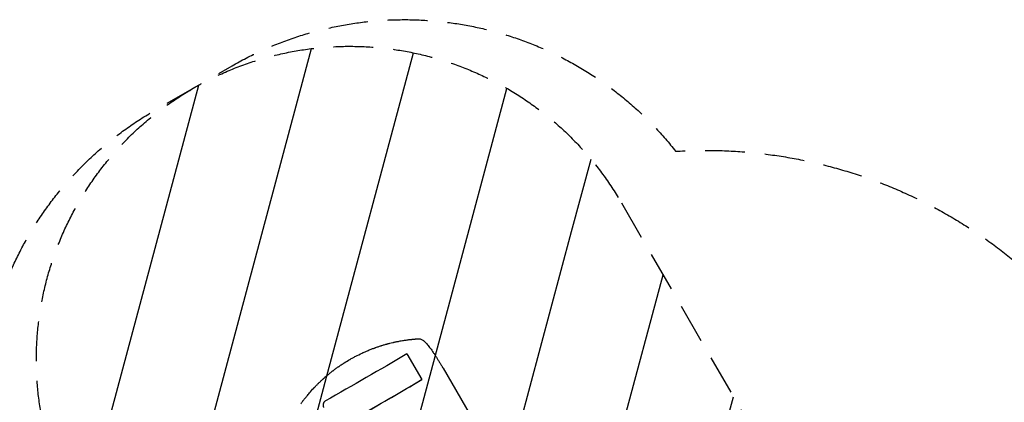
# Model space of a CAD drawing. Units: millimetres. Extents: x -5299 to 4624, y -4111 to 4673.
# Drawn here: x -3125 to 16, y 3451 to 4673 of the extents above; entities that cross this region are included whole.
import ezdxf

# ---------------------------------------------------------------- set-up
doc = ezdxf.new("R2010")
doc.units = ezdxf.units.MM
doc.header["$LTSCALE"] = 20
doc.linetypes.add('HIDDEN', pattern=[9.525, 6.35, -3.175])
for name, color, linetype in [('2d', 230, 'Continuous'), ('AS-Free_Space', 31, 'HIDDEN'), ('AS-Free_Space_Hatch', 31, 'HIDDEN'), ('AS-Safetyzone', 5, 'HIDDEN')]:
    doc.layers.add(name, color=color, linetype=linetype)

msp = doc.modelspace()

# ---------------------------------------------------------------- hatches: boundary and pattern name
at = {"layer": 'AS-Free_Space_Hatch'}
h = msp.add_hatch(dxfattribs=at)
h.set_pattern_fill('ANSI31', color=256, scale=100, angle=-150)
h.set_pattern_definition([(255, (-1074.27, 2625.77), (306.68, -82.175), [])])
edge = h.paths.add_edge_path()
edge.add_line((-1205.6, 4088.1), (-549, 2951))
edge.add_arc((-1415.1, 2451), 1000, -150, 30, ccw=False)
edge.add_line((-2281.1, 1951), (-2937.6, 3088.1))
edge.add_arc((-2071.6, 3588.1), 1000, -330, -150, ccw=False)

# ---------------------------------------------------------------- linework, layer by layer
at = {"layer": '2d'}
for p, q in [((-1889.8, 3605.8), (-1842.3, 3523.7)), ((-1774.5, 3560.4), (-1675.3, 3388.7))]:
    msp.add_line(p, q, dxfattribs=at)
at = {"layer": '2d', "extrusion": (0, 0, -1)}
for centre, major_axis, start_param, end_param in [((-2062.2, 3571.9), (-951.8, -549.5), -1.722733, -1.448563), ((-1854.6, 3518.5), (-30.3, -17.5), -1.958543, -1.715055)]:
    msp.add_ellipse(centre, major_axis=major_axis, ratio=0.052336, start_param=start_param, end_param=end_param, dxfattribs=at)
at = {"layer": '2d'}
for major_axis, start_param, end_param in [((951.8, 549.5), -1.69303, -1.41886), ((952.6, 550), -1.692918, -1.426538)]:
    msp.add_ellipse((-2014.8, 3489.7), major_axis=major_axis, ratio=0.052336, start_param=start_param, end_param=end_param, dxfattribs=at)
for points, knots in [([(-2071.6, 3588.1), (-2071.6, 3588.1), (-2071.6, 3588.1), (-2071.6, 3588.1), (-2071.5, 3588.2), (-2071.4, 3588.2), (-2071.4, 3588.2), (-2071.3, 3588.3), (-2071.3, 3588.3), (-2071.2, 3588.3), (-2070.9, 3588.5), (-2070.3, 3588.9), (-2069, 3589.6), (-2066.4, 3591.1), (-2064.1, 3592.4), (-2059.5, 3594.9), (-2056.3, 3596.6), (-2046.6, 3601.7), (-2039.8, 3605.1), (-2032.6, 3608.4), (-2032.5, 3608.4), (-2032.5, 3608.5), (-2032.4, 3608.5), (-2032.4, 3608.5), (-2032.4, 3608.5), (-2032.3, 3608.6), (-2032, 3608.7), (-2031.3, 3609), (-2030, 3609.6), (-2027.3, 3610.9), (-2024.9, 3611.9), (-2020, 3614.1), (-2016.6, 3615.5), (-2013.1, 3617), (-2013, 3617), (-2012.9, 3617), (-2012.9, 3617), (-2012.9, 3617.1), (-2012.9, 3617.1), (-2012.8, 3617.1), (-2012.5, 3617.2), (-2011.9, 3617.5), (-2010.6, 3618), (-2009.5, 3618.5), (-2007.3, 3619.4), (-2005.7, 3620), (-2000.8, 3621.9), (-1997.4, 3623.2), (-1993.6, 3624.6), (-1993.6, 3624.6), (-1993.6, 3624.6), (-1993.5, 3624.6), (-1993.4, 3624.6), (-1993.3, 3624.7), (-1992.9, 3624.8), (-1992.2, 3625.1), (-1990.8, 3625.6), (-1988, 3626.6), (-1982.3, 3628.6), (-1977.5, 3630.2), (-1973.8, 3631.4), (-1973.4, 3631.5), (-1972.6, 3631.8), (-1971.4, 3632.1), (-1968.5, 3633), (-1962.8, 3634.8), (-1957.9, 3636.2), (-1954.6, 3637.1), (-1954.5, 3637.1), (-1954.2, 3637.2), (-1953.9, 3637.3), (-1953.1, 3637.5), (-1951.6, 3637.9), (-1950.3, 3638.3), (-1947.7, 3639), (-1946, 3639.4), (-1941, 3640.6), (-1937.9, 3641.4), (-1934.8, 3642.1), (-1934.7, 3642.1), (-1934.6, 3642.2), (-1934.4, 3642.2), (-1934.1, 3642.3), (-1933.3, 3642.5), (-1931.8, 3642.8), (-1928.7, 3643.5), (-1926.1, 3644.1), (-1921, 3645.1), (-1917.7, 3645.8), (-1914.4, 3646.4)], [0.4991684, 0.4991684, 0.4991684, 0.4991684, 0.4992906, 0.4992906, 0.4994129, 0.4996575, 0.499902, 0.499902, 0.5001466, 0.5001466, 0.5011247, 0.5030811, 0.5069939, 0.5148194, 0.5304703, 0.5304703, 0.5617723, 0.5617723, 0.6243763, 0.6243763, 0.6248654, 0.6249876, 0.6249876, 0.6251099, 0.6251099, 0.6253545, 0.6263327, 0.628289, 0.6322018, 0.6400273, 0.6556783, 0.6556783, 0.6869802, 0.6869802, 0.6874693, 0.6874693, 0.6875916, 0.6875916, 0.6877139, 0.6879584, 0.6889366, 0.690893, 0.6948057, 0.7026312, 0.7026312, 0.7182822, 0.7182822, 0.7495842, 0.7495842, 0.7498287, 0.7498287, 0.7500733, 0.7500733, 0.7505624, 0.7515406, 0.7534969, 0.7574097, 0.7652352, 0.7808862, 0.8121881, 0.8121881, 0.8161009, 0.8161009, 0.8200136, 0.8278391, 0.8434901, 0.8747921, 0.8747921, 0.8757703, 0.8757703, 0.8767485, 0.8787048, 0.8826176, 0.8904431, 0.8904431, 0.9060941, 0.9060941, 0.937396, 0.937396, 0.9378851, 0.9378851, 0.9383742, 0.9393524, 0.9413088, 0.9452215, 0.953047, 0.968698, 0.968698, 1, 1, 1, 1]), ([(-1914.4, 3646.4), (-1912.1, 3646.8), (-1909.8, 3647.3), (-1905.3, 3648), (-1903.1, 3648.4), (-1898.8, 3649.1), (-1896.7, 3649.4), (-1892.6, 3650), (-1890.6, 3650.3), (-1886.8, 3650.8), (-1885, 3651.1), (-1882.4, 3651.4), (-1881.5, 3651.5), (-1879.9, 3651.7), (-1879.1, 3651.8), (-1877.7, 3651.9), (-1877, 3652), (-1876.4, 3652.1)], [0, 0, 0, 0, 0.00706924, 0.00706924, 0.01413849, 0.01413849, 0.02120773, 0.02120773, 0.02827698, 0.02827698, 0.03534622, 0.03534622, 0.03888085, 0.03888085, 0.04241547, 0.04241547, 0.04573965, 0.04573965, 0.04573965, 0.04573965]), ([(-1876.4, 3652.1), (-1875.6, 3652.2), (-1874.9, 3652.3), (-1873.1, 3652.4), (-1872, 3652.6), (-1871, 3652.7)], [0.04573965, 0.04573965, 0.04573965, 0.04573965, 0.04948471, 0.04948471, 0.05655396, 0.05655396, 0.05655396, 0.05655396]), ([(-1855.2, 3654), (-1853.6, 3654.1), (-1851.9, 3654.1), (-1848.7, 3653.7), (-1847.1, 3653.4), (-1844, 3652.5), (-1842.6, 3651.9), (-1839.9, 3650.5), (-1838.7, 3649.8), (-1837.2, 3648.6), (-1836.8, 3648.4), (-1836.5, 3648.1)], [0, 0, 0, 0, 7.717408, 7.717408, 15.048979, 15.048979, 21.920941, 21.920941, 28.666462, 28.666462, 30.497249, 30.497249, 30.497249, 30.497249]), ([(-1836.5, 3648.1), (-1835.2, 3647.1), (-1834, 3645.9), (-1831.2, 3643.2), (-1829.7, 3641.7), (-1826.8, 3638.4), (-1825.4, 3636.7), (-1822.5, 3633.2), (-1821, 3631.4), (-1818.1, 3627.7), (-1816.6, 3625.7), (-1813.6, 3621.6), (-1812, 3619.5), (-1808.9, 3615.1), (-1807.3, 3612.8), (-1804.1, 3608), (-1802.4, 3605.6), (-1799.1, 3600.6), (-1797.4, 3598), (-1794, 3592.7), (-1792.3, 3590), (-1788.8, 3584.4), (-1787.1, 3581.6), (-1783.6, 3575.9), (-1781.8, 3573), (-1778.2, 3566.9), (-1776.3, 3563.7), (-1774.5, 3560.4)], [0, 0, 0, 0, 10.004045, 10.004045, 21.50431, 21.50431, 32.061184, 32.061184, 42.080839, 42.080839, 51.945209, 51.945209, 61.808957, 61.808957, 71.72474, 71.72474, 81.750787, 81.750787, 91.816106, 91.816106, 101.962289, 101.962289, 112.252905, 112.252905, 122.594239, 122.594239, 133.741723, 133.741723, 133.741723, 133.741723]), ([(-2200.7, 3481.2), (-2196.4, 3486.2), (-2191.7, 3491.3), (-2186.8, 3496.7), (-2186.7, 3496.7), (-2186.7, 3496.8), (-2186.6, 3496.9), (-2186.3, 3497.1), (-2185.9, 3497.6), (-2184.9, 3498.6), (-2184.1, 3499.5), (-2182.4, 3501.3), (-2181.2, 3502.5), (-2177.7, 3506.1), (-2175.2, 3508.7), (-2172.5, 3511.3), (-2172.5, 3511.3), (-2172.5, 3511.3), (-2172.5, 3511.3), (-2172.5, 3511.3), (-2172.4, 3511.4), (-2172.3, 3511.5), (-2172.1, 3511.7), (-2171.7, 3512.1), (-2170.8, 3513), (-2170, 3513.8), (-2168.3, 3515.4), (-2167.1, 3516.5), (-2163.4, 3520), (-2160.7, 3522.5), (-2157.7, 3525.3), (-2157.7, 3525.3), (-2157.7, 3525.3), (-2157.6, 3525.3), (-2157.6, 3525.4), (-2157.5, 3525.5), (-2157.2, 3525.8), (-2156.6, 3526.3), (-2155.5, 3527.3), (-2153.3, 3529.3), (-2148.8, 3533.2), (-2144.9, 3536.6), (-2141.9, 3539), (-2141.6, 3539.3), (-2140.9, 3539.8), (-2139.9, 3540.7), (-2137.6, 3542.6), (-2135.6, 3544.2), (-2131.5, 3547.5), (-2128.8, 3549.7), (-2125.9, 3551.9), (-2125.8, 3551.9), (-2125.8, 3551.9), (-2125.7, 3552), (-2125.7, 3552), (-2125.6, 3552.1), (-2125.3, 3552.3), (-2124.6, 3552.8), (-2123.3, 3553.8), (-2120.7, 3555.8), (-2118.5, 3557.4), (-2114.2, 3560.5), (-2111.4, 3562.6), (-2108.7, 3564.5), (-2108.6, 3564.5), (-2108.5, 3564.6), (-2108.5, 3564.6), (-2108.5, 3564.6), (-2108.5, 3564.6), (-2108.3, 3564.7), (-2108, 3564.9), (-2107.3, 3565.4), (-2105.9, 3566.4), (-2103.1, 3568.3), (-2100.7, 3570), (-2096, 3573.1), (-2092.8, 3575.2), (-2083.5, 3581.1), (-2077.5, 3584.7), (-2071.6, 3588.1)], [0, 0, 0, 0, 0.062396, 0.062396, 0.0628835, 0.0628835, 0.063371, 0.0643459, 0.0662958, 0.0701956, 0.0779951, 0.0779951, 0.0935941, 0.0935941, 0.1247921, 0.1247921, 0.124914, 0.124914, 0.1250358, 0.1250358, 0.1252796, 0.125767, 0.126742, 0.1286918, 0.1325916, 0.1403911, 0.1403911, 0.1559901, 0.1559901, 0.1871881, 0.1871881, 0.1874319, 0.1874319, 0.1876756, 0.1876756, 0.1881631, 0.189138, 0.1910879, 0.1949876, 0.2027872, 0.2183862, 0.2495842, 0.2495842, 0.2534839, 0.2534839, 0.2573837, 0.2651832, 0.2807822, 0.2807822, 0.3119802, 0.3119802, 0.3124677, 0.3124677, 0.3127114, 0.3127114, 0.3129552, 0.3139301, 0.31588, 0.3197797, 0.3275792, 0.3431783, 0.3431783, 0.3743763, 0.3743763, 0.3748637, 0.3749856, 0.3749856, 0.3751075, 0.3751075, 0.3753512, 0.3763262, 0.378276, 0.3821758, 0.3899753, 0.4055743, 0.4055743, 0.4367723, 0.4367723, 0.4991684, 0.4991684, 0.4991684, 0.4991684]), ([(-2227.8, 3446.7), (-2227.2, 3447.5), (-2226.6, 3448.3), (-2225.1, 3450.3), (-2224.3, 3451.5), (-2223, 3453.3), (-2222.5, 3453.9), (-2221.5, 3455.2), (-2221, 3455.9), (-2219.4, 3458), (-2218.3, 3459.4), (-2216, 3462.4), (-2214.8, 3464), (-2212.8, 3466.5), (-2212.2, 3467.3), (-2210.8, 3469), (-2210.1, 3469.8), (-2208.1, 3472.4), (-2206.6, 3474.1), (-2203.7, 3477.6), (-2202.2, 3479.4), (-2200.7, 3481.2)], [0, 0, 0, 0, 0.00708283, 0.00708283, 0.01416565, 0.01416565, 0.01770707, 0.01770707, 0.02124848, 0.02124848, 0.0283313, 0.0283313, 0.03541413, 0.03541413, 0.03895554, 0.03895554, 0.04249696, 0.04249696, 0.04957978, 0.04957978, 0.05666261, 0.05666261, 0.05666261, 0.05666261]), ([(-2149.7, 3455.5), (-2150.6, 3455), (-2151.4, 3454.4), (-2152.5, 3453.5), (-2152.9, 3453.1), (-2153.5, 3452.4), (-2153.8, 3452), (-2154.7, 3450.9), (-2155.3, 3450.1), (-2155.9, 3448.8), (-2156.1, 3448.3), (-2156.5, 3447.4), (-2156.6, 3446.9), (-2157, 3445.5), (-2157.2, 3444.6), (-2157.3, 3443.1), (-2157.3, 3442.6), (-2157.3, 3441.6), (-2157.2, 3440.6), (-2157, 3439.7), (-2156.8, 3438.7), (-2156.7, 3438.2), (-2156.2, 3436.8), (-2155.8, 3435.9), (-2155.3, 3435.1)], [0, 0, 0, 0, 0.00294117, 0.00294117, 0.00441175, 0.00441175, 0.00588234, 0.00588234, 0.00882351, 0.00882351, 0.01029409, 0.01029409, 0.01176467, 0.01176467, 0.01470584, 0.01470584, 0.01617643, 0.01617643, 0.01764701, 0.0191176, 0.0191176, 0.02058818, 0.02058818, 0.02352935, 0.02352935, 0.02352935, 0.02352935])]:
    msp.add_open_spline(points, degree=3, knots=knots, dxfattribs=at)
for points, weights, degree in [([(-1871, 3652.7), (-1865.8, 3653.2), (-1860.5, 3653.6), (-1855.2, 3654)], [1, 0.999915901955, 0.999915901955, 1], 3), ([(-1836.5, 3648.1), (-1836.5, 3648.1), (-1836.5, 3648.1)], [0.923568914047, 0.923568717244, 0.923568520446], 2)]:
    msp.add_rational_spline(points, weights, degree=degree, dxfattribs=at)
at = {"layer": 'AS-Free_Space', "flags": 128}
msp.add_lwpolyline([(-1205.6, 4088.1), (-549, 2951, -1), (-2281.1, 1951), (-2937.6, 3088.1, -1)], format="xyb", close=True, dxfattribs=at)
at = {"layer": 'AS-Safetyzone', "flags": 128}
msp.add_lwpolyline([(3114.1, 2601, -0.514748), (4541.8, 601.3, -0.003295), (4535.4, 582.6, 0.170848), (4535.7, 498.6, -0.518281), (3116.5, -1519), (1802.2, -1519, -0.000466), (1799.4, -1519, -0.000466), (1796.6, -1519), (932.2, -1519, -0.113098), (1104, -2166.6, -0.772699), (-1513, -3635.8, -0.117425), (-1980.3, -3121.4, -0.066139), (-2138.3, -2759.3, -0.08446), (-2334.3, -2295.8, -0.032866), (-2410.4, -2106.9), (-2787.2, -2324.4, -0.024279), (-2916.7, -2391, -0.999232), (-4581.7, 225.8, -0.0468), (-4353.2, 387.9), (-3781.6, 717.9, -0.007627), (-3741.6, 740.2, -0.04257), (-3552.8, 911.5, -0.029962), (-3424.2, 1036.9, -0.072822), (-3372.1, 1483.2), (-3372.1, 1762.8, -0.214952), (-3166.8, 3020.6, -0.373083), (-2695.7, 4382.5), (-2447.3, 4525.9, -0.373103), (-1032.4, 4252.9, -0.294843), (434.6, 3428.6, -0.154653), (831.2, 2601), (1796.6, 2601, -0.004595), (1824.1, 2600.7, -0.004521), (1852.2, 2601)], format="xyb", close=True, dxfattribs=at)

doc.saveas('drawing.dxf')
